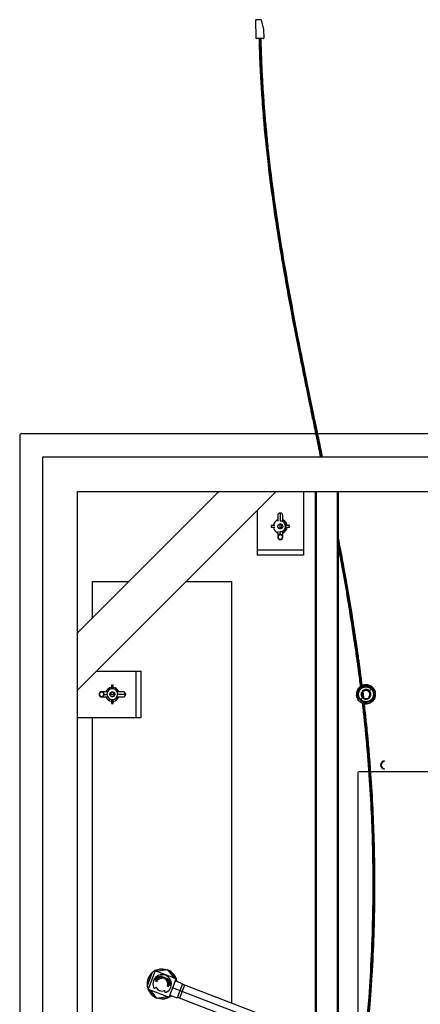
# Paper-space layout '_Top' of a CAD drawing. Units: millimetres. Extents: x -475 to 475, y -475 to 832.
# Drawn here: x -475 to -129, y -18 to 832 of the extents above; entities that cross this region are included whole.
import ezdxf

# ---------------------------------------------------------------- set-up
doc = ezdxf.new("R2010")
doc.units = ezdxf.units.MM

psp = doc.layouts.new('_Top')

# ---------------------------------------------------------------- linework, layer by layer
at = {"color": 7, "linetype": 'Continuous', "lineweight": 25}
for p, q in [((-266.44, 832.33), (-271.13, 832.21)), ((-270.75, 816.32), (-271.13, 832.21)), ((-266.44, 832.33), (-264.53, 823.97)), ((-270.75, 816.32), (-264.35, 816.47)), ((-264.84, 815.96), (-270.24, 815.83)), ((-264.53, 823.97), (-264.35, 816.47)), ((-475, 474), (-475, -474)), ((-219.52, 475), (-474, 475)), ((-89, 475), (-217.69, 475)), ((-455, -455), (-455, 455)), ((-455, 455), (-88, 455)), ((-425, 425), (-88, 425)), ((-425, -425), (-425, 425)), ((-425, 303), (-303, 425)), ((-253.5, 425), (-425, 253.5)), ((-230, 425), (-230, 370)), ((-220, 425), (-220, -425)), ((-219, 425), (-219, -425)), ((-201, 425), (-201, -425)), ((-200, 425), (-200, -425)), ((-270, 408.5), (-270, 370)), ((-252.2, 404.3), (-252.2, 399.38)), ((-250, 406.5), (-250, 399.5)), ((-247.8, 399.38), (-247.8, 404.3)), ((-258, 395.75), (-258, 394.25)), ((-254.84, 395.75), (-258, 395.75)), ((-258, 394.25), (-254.84, 394.25)), ((-250, 392.9), (-250, 396.5)), ((-249.48, 393.01), (-249.8, 392.91)), ((-242, 395.75), (-245.16, 395.75)), ((-245.16, 394.25), (-242, 394.25)), ((-242, 394.25), (-242, 395.75)), ((-252.2, 390.62), (-252.2, 385.7)), ((-250, 387.91), (-250, 390.5)), ((-247.8, 385.7), (-247.8, 390.62)), ((-230, 374.5), (-270, 374.5)), ((-230, 370), (-270, 370)), ((-412, 347.5), (-380.5, 347.5)), ((-412, 316), (-412, 347.5)), ((-331, 347.5), (-292, 347.5)), ((-292, 347.5), (-292, -16.6)), ((-408.5, 270), (-370, 270)), ((-374.5, 230), (-374.5, 270)), ((-370, 230), (-370, 270)), ((-394.25, 258), (-395.75, 258)), ((-395.75, 258), (-395.75, 254.84)), ((-394.25, 254.84), (-394.25, 258)), ((-182.15, 255.45), (-181.87, 255.87)), ((-181.87, 255.87), (-181.48, 256.13)), ((-180.84, 254.84), (-181.23, 255.23)), ((-180.95, 256.67), (-180.94, 256.58)), ((-179.28, 256.67), (-179.07, 256.74)), ((-179.23, 257.47), (-179.25, 257.64)), ((-169.73, 255.44), (-169.87, 255.56)), ((-169.73, 255.44), (-169.57, 255.17)), ((-399.38, 252.2), (-404.3, 252.2)), ((-404.3, 247.8), (-399.38, 247.8)), ((-402.09, 250), (-399.5, 250)), ((-397.1, 250), (-393.5, 250)), ((-396.99, 249.48), (-397.09, 249.8)), ((-385.7, 252.2), (-390.62, 252.2)), ((-390.62, 247.8), (-385.7, 247.8)), ((-383.5, 250), (-390.5, 250)), ((-183.7, 246.97), (-184.21, 249.54)), ((-180.84, 254.84), (-180.5, 254.5)), ((-178.97, 247.03), (-180.49, 245.51)), ((-178.94, 252.94), (-178.72, 252.72)), ((-178.62, 252.62), (-178.41, 252.41)), ((-178.01, 247.36), (-178.57, 252.1)), ((-173.38, 247.38), (-173.59, 247.59)), ((-173.06, 247.06), (-173.28, 247.28)), ((-171.51, 254.49), (-173.03, 252.97)), ((-168.79, 254.03), (-168.87, 254.26)), ((-395.75, 245.16), (-395.75, 242)), ((-395.75, 242), (-394.25, 242)), ((-394.25, 242), (-394.25, 245.16)), ((-179.25, 242.38), (-179.79, 242.74)), ((-171.16, 245.16), (-171.5, 245.5)), ((-171.16, 245.16), (-170.35, 244.35)), ((-169.42, 245.13), (-169.83, 244.45)), ((-425, 230), (-374.5, 230)), ((-412, -230), (-412, 230)), ((-374.5, 230), (-370, 230)), ((-183, 181.9), (-183, -58.45)), ((-173.77, 183), (-181.9, 183)), ((-88, 183), (-171.89, 183)), ((-360.56, 9.78), (-364.91, -1.54)), ((-357.96, 11.39), (-364.06, -4.48)), ((-358.25, 10.65), (-359.79, 10.41)), ((-339.94, 4.48), (-357.96, 11.39)), ((-347.81, 12.31), (-356.68, 10.9)), ((-341.23, 4.97), (-346.88, 11.95)), ((-357.15, 3.08), (-357.9, 3.53)), ((-357.88, 3.64), (-357.64, 4.02)), ((-356.67, 1.79), (-357.6, 2.15)), ((-352.12, 6.5), (-352.11, 6)), ((-347.91, 4.39), (-347.56, 4.75)), ((-346.04, -11.39), (-339.94, 4.48)), ((-334.41, 0.21), (-340.66, 2.61)), ((-339.25, 2.53), (-340.23, 3.74)), ((-340.03, 4.25), (-339.67, 3.05)), ((-334.41, 0.21), (-339.07, -11.93)), ((-364.75, -2.53), (-363.77, -3.74)), ((-363.97, -4.25), (-364.33, -3.05)), ((-364.06, -4.48), (-346.04, -11.39)), ((-362.77, -4.97), (-357.12, -11.95)), ((-357.66, -3.16), (-357.36, -2.7)), ((-354.15, -5.6), (-354.14, -5.58)), ((-349.82, -5.59), (-349.91, -6.13)), ((-347.33, -1.79), (-346.4, -2.15)), ((-345.26, -1.32), (-346.11, -1.16)), ((-220, -50.67), (-342.99, -3.46)), ((-332.72, -0.97), (-337.02, -12.18)), ((-219.98, -44.25), (-334.59, -0.26)), ((-356.19, -12.31), (-347.32, -10.9)), ((-345.75, -10.65), (-344.21, -10.41)), ((-345.32, -9.53), (-339.07, -11.93)), ((-338.89, -11.46), (-220, -57.1))]:
    psp.add_line(p, q, dxfattribs=at)
at = {"color": 7, "linetype": 'Continuous', "lineweight": 25, "flags": 128}
for points in [[(-359.12, 10.52), (-358.35, 11), (-358.05, 11.17)], [(-352, 13), (-349.86, 12.82), (-347.81, 12.31)], [(-352, 13), (-352, 12.99), (-352, 12.98), (-352, 12.95), (-352, 12.91), (-352, 12.87), (-352, 12.81), (-352, 12.76), (-352, 12.7)], [(-352, 12.7), (-349.79, 12.51), (-348.48, 12.2)], [(-352, -13), (-354.14, -12.82), (-356.19, -12.31)], [(-352, -12.7), (-354.21, -12.51), (-355.52, -12.2)], [(-352, -13), (-352, -12.99), (-352, -12.98), (-352, -12.95), (-352, -12.91), (-352, -12.87), (-352, -12.81), (-352, -12.76), (-352, -12.7)], [(-344.88, -10.52), (-345.65, -11), (-345.95, -11.17)]]:
    psp.add_lwpolyline(points, dxfattribs=at)
at = {"color": 7, "linetype": 'Continuous', "lineweight": 25}
for centre, radius, start, end in [((-474, 474), 1, 90, 180), ((-250, 395), 6, 111.51019, 172.81924), ((-250, 404.3), 2.2, 0, 180), ((-250, 395), 4.8, 270, 90), ((-250, 395), 4.5, 270, 90), ((-250, 395), 6, 7.18076, 68.48981), ((-250, 395), 6, 187.18076, 248.48981), ((-250, 395), 1.5, 270, 90), ((-250, 395), 6, 291.51019, 352.81924), ((-395, 250), 6, 97.18076, 158.48981), ((-395, 250), 6, 21.51019, 82.81924), ((-395, 250), 6, 201.51019, 262.81924), ((-395, 250), 4.8, 0, 180), ((-395, 250), 4.5, 180, 0), ((-395, 250), 1.5, 0, 180), ((-395, 250), 6, 277.18076, 338.48981), ((-385.7, 250), 2.2, 270, 90), ((-176, 250), 8.3, 195.22441, 223.51043), ((-176, 250), 3.85, 135, 315), ((-176, 250), 3.71, 315, 135), ((-176, 250), 3.41, 315, 135), ((-160, 189), 3.5, 90, 270), ((-160, 189), 3, 90, 270), ((-181.9, 181.9), 1.1, 90, 180), ((-352, 0), 13, 131.20423, 186.79577), ((-352, 0), 12.7, 133.8923, 184.1077), ((-359.63, 9.42), 1, 99, 159), ((-352, 0), 13, 90, 126.79577), ((-352, 0), 12.7, 90, 116.98761), ((-347.66, 11.32), 1, 39, 99), ((-352, 0), 13, 11.20423, 66.79577), ((-352, 0), 12.7, 21.01239, 64.1077), ((-352, 0), 8, 296.09471, 201.90529), ((-352.44, 0.01), 6.5, 87.18427, 147.18427), ((-352, 0), 6, 339, 159), ((-352, 0), 6.15, 91.02431, 149.10429), ((-352, 0), 5, 339, 159), ((-352, 0), 6.15, 348.89571, 46.97569), ((-351.67, -0.29), 6.5, 350.81573, 50.81573), ((-340.02, 1.9), 1, 4.96501, 39), ((-363.98, -1.9), 1, 159, 219), ((-352, 0), 13, 191.20423, 246.79577), ((-352, 0), 12.7, 201.01239, 244.1077), ((-358.49, -2.61), 1, 201.90529, 326.9334), ((-352, 0), 6.15, 207.54634, 290.45366), ((-348.92, -6.29), 1, 171.0666, 296.09471), ((-356.34, -11.32), 1, 219, 279), ((-352, 0), 13, 270, 306.79577), ((-352, 0), 12.7, 270, 296.98761), ((-344.37, -9.42), 1, 279, 313.03499)]:
    psp.add_arc(centre, radius, start, end, dxfattribs=at)
for points, knots in [([(-270.24, 815.83), (-270.32, 815.83), (-270.4, 815.84), (-270.53, 815.91), (-270.59, 815.95), (-270.71, 816.1), (-270.74, 816.21), (-270.75, 816.32)], [0, 0, 0, 0, 0.25, 0.25, 0.5, 0.5, 1, 1, 1, 1]), ([(-267.5, 815.89), (-266.68, 782.28), (-264.37, 750.21), (-257.7, 688.12), (-253.33, 658.1), (-238.5, 569.58), (-226.31, 512.6), (-214.49, 455)], [0, 0, 0, 0, 0.25, 0.25, 0.5, 0.5, 1, 1, 1, 1]), ([(-213.57, 455), (-214.02, 457.19), (-215, 461.96), (-216.45, 469.03), (-217.87, 475.91), (-219.11, 481.91), (-220.18, 487.05), (-221.09, 491.46), (-222.39, 497.78), (-224.17, 506.4), (-228.4, 527.08), (-234.25, 556.07), (-241.36, 593.34), (-247.38, 627.45), (-252.54, 659.83), (-256.84, 690.48), (-259.58, 713.67), (-261.19, 729.35), (-261.97, 737.38), (-262.66, 745.17), (-263.28, 752.6), (-263.77, 758.99), (-264.19, 764.85), (-264.59, 770.66), (-265.01, 777.55), (-265.45, 785.54), (-265.89, 794.64), (-266.29, 804.89), (-266.49, 812.11), (-266.6, 815.92)], [0, 0, 0, 0, 0.018333, 0.04001, 0.059239, 0.076025, 0.090371, 0.102281, 0.113063, 0.143362, 0.174526, 0.286371, 0.386231, 0.486085, 0.57079, 0.655489, 0.740185, 0.762543, 0.784889, 0.806446, 0.826761, 0.846059, 0.859094, 0.87503, 0.893907, 0.915774, 0.940694, 0.96874, 1, 1, 1, 1]), ([(-264.84, 815.96), (-264.76, 815.96), (-264.68, 815.98), (-264.55, 816.05), (-264.49, 816.1), (-264.37, 816.26), (-264.35, 816.37), (-264.35, 816.47)], [0, 0, 0, 0, 0.25, 0.25, 0.5, 0.5, 1, 1, 1, 1]), ([(-268.39, 815.87), (-268.3, 812.38), (-268.12, 805.79), (-267.77, 796.5), (-267.4, 788.35), (-267.03, 781.34), (-266.68, 775.42), (-266.23, 768.19), (-265.6, 759.17), (-263.94, 738.17), (-260.97, 708.72), (-256.05, 671.02), (-249.95, 631.61), (-242.45, 589.06), (-235.67, 554.14), (-230.83, 530.06), (-228.21, 517.17), (-226.25, 507.58), (-224.89, 500.98), (-224, 496.68), (-222.94, 491.53), (-221.69, 485.5), (-220.26, 478.57), (-218.65, 470.76), (-217.01, 462.8), (-215.91, 457.45), (-215.41, 455)], [0, 0, 0, 0, 0.028678, 0.054124, 0.076417, 0.095622, 0.111796, 0.125094, 0.155121, 0.186053, 0.298111, 0.398169, 0.498233, 0.625616, 0.753012, 0.790382, 0.827309, 0.861057, 0.870757, 0.882673, 0.897066, 0.91394, 0.933295, 0.955137, 0.979471, 1, 1, 1, 1]), ([(-250, 392.9), (-250.27, 392.93), (-250.82, 392.99), (-251.52, 393.48), (-251.99, 394.17), (-252.15, 394.99), (-252, 395.81), (-251.54, 396.51), (-250.85, 396.98), (-250.03, 397.15), (-249.2, 397), (-248.5, 396.55), (-248.02, 395.86), (-247.85, 395.04), (-247.99, 394.21), (-248.45, 393.51), (-249.13, 393.04), (-249.83, 392.85), (-250.24, 392.94), (-250.38, 392.98)], [0, 0, 0, 0, 0.060482, 0.120965, 0.181448, 0.241931, 0.302415, 0.362899, 0.423383, 0.483867, 0.544351, 0.604834, 0.665316, 0.725798, 0.78628, 0.84676, 0.90724, 0.96772, 1, 1, 1, 1]), ([(-250, 387.91), (-250.05, 387.9), (-250.15, 387.9), (-250.31, 387.89), (-250.47, 387.86), (-250.63, 387.82), (-250.79, 387.76), (-250.95, 387.69), (-251.11, 387.61), (-251.27, 387.51), (-251.42, 387.39), (-251.72, 387.11), (-252.09, 386.57), (-252.22, 385.9), (-252.19, 385.43), (-252.14, 385.16), (-252.05, 384.9), (-251.94, 384.65), (-251.78, 384.41), (-251.6, 384.18), (-251.39, 383.99), (-251.15, 383.82), (-250.88, 383.68), (-250.6, 383.58), (-250.3, 383.52), (-250.1, 383.51), (-250, 383.5)], [0, 0, 0, 0, 0.0220684, 0.0448115, 0.0682139, 0.0922658, 0.1169698, 0.1423299, 0.1683504, 0.195032, 0.2223719, 0.2503693, 0.3747858, 0.4991458, 0.5383965, 0.5780986, 0.618253, 0.6588589, 0.6999171, 0.7414265, 0.7833887, 0.8258036, 0.8686676, 0.9119787, 0.9557577, 1, 1, 1, 1]), ([(-250, 387.61), (-250.25, 387.61), (-250.5, 387.56), (-250.96, 387.37), (-251.17, 387.23), (-251.52, 386.87), (-251.66, 386.66), (-251.85, 386.2), (-251.9, 385.95), (-251.9, 385.46), (-251.85, 385.21), (-251.66, 384.75), (-251.52, 384.54), (-251.17, 384.18), (-250.96, 384.04), (-250.5, 383.85), (-250.25, 383.8), (-250, 383.8)], [0, 0, 0, 0, 0.125, 0.125, 0.25, 0.25, 0.375, 0.375, 0.5, 0.5, 0.625, 0.625, 0.75, 0.75, 0.875, 0.875, 1, 1, 1, 1]), ([(-250, 387.61), (-250, 387.67), (-250, 387.75), (-250, 387.87), (-250, 387.9), (-250, 387.91)], [0, 0, 0, 0, 0.5, 0.5, 1, 1, 1, 1]), ([(-250, 383.5), (-249.95, 383.51), (-249.85, 383.51), (-249.69, 383.52), (-249.54, 383.55), (-249.38, 383.59), (-249.23, 383.64), (-249.09, 383.7), (-248.94, 383.77), (-248.8, 383.86), (-248.67, 383.95), (-248.54, 384.05), (-248.42, 384.17), (-248.31, 384.29), (-248.21, 384.42), (-248.12, 384.56), (-248.04, 384.71), (-247.97, 384.86), (-247.91, 385.02), (-247.86, 385.19), (-247.83, 385.36), (-247.8, 385.53), (-247.79, 385.93), (-247.91, 386.57), (-248.3, 387.14), (-248.65, 387.45), (-248.89, 387.61), (-249.15, 387.74), (-249.42, 387.84), (-249.71, 387.89), (-249.9, 387.9), (-250, 387.91)], [0, 0, 0, 0, 0.022387, 0.044935, 0.067628, 0.090458, 0.113426, 0.136537, 0.159793, 0.183197, 0.206746, 0.23044, 0.254278, 0.27826, 0.302387, 0.326659, 0.351076, 0.375637, 0.400343, 0.425193, 0.450189, 0.475328, 0.500613, 0.625132, 0.749623, 0.79096, 0.832453, 0.874098, 0.915896, 0.957866, 1, 1, 1, 1]), ([(-250, 383.8), (-249.75, 383.8), (-249.5, 383.85), (-249.04, 384.04), (-248.83, 384.18), (-248.48, 384.54), (-248.34, 384.75), (-248.15, 385.21), (-248.1, 385.46), (-248.1, 385.95), (-248.15, 386.2), (-248.34, 386.66), (-248.48, 386.87), (-248.83, 387.23), (-249.04, 387.37), (-249.5, 387.56), (-249.75, 387.61), (-250, 387.61)], [0, 0, 0, 0, 0.125, 0.125, 0.25, 0.25, 0.375, 0.375, 0.5, 0.5, 0.625, 0.625, 0.75, 0.75, 0.875, 0.875, 1, 1, 1, 1]), ([(-250, 383.8), (-250, 383.73), (-250, 383.65), (-250, 383.53), (-250, 383.5), (-250, 383.5)], [0, 0, 0, 0, 0.5, 0.5, 1, 1, 1, 1]), ([(-179.25, 257.64), (-179.43, 259.08), (-179.85, 262.46), (-180.5, 267.46), (-181.15, 272.34), (-181.69, 276.35), (-182.57, 282.81), (-184.36, 295.44), (-188.16, 320.33), (-193.41, 351.78), (-197.97, 375.67), (-200, 386.3)], [0, 0, 0, 0, 0.033532, 0.078346, 0.116098, 0.146844, 0.171311, 0.266348, 0.440273, 0.750854, 1, 1, 1, 1]), ([(-200, 381.82), (-198.47, 373.66), (-194.87, 354.54), (-189.71, 324.23), (-184.47, 290.72), (-181.53, 268.14), (-180.05, 256.76)], [0, 0, 0, 0, 0.196758, 0.460725, 0.728222, 1, 1, 1, 1]), ([(-200, 376.75), (-198.76, 370.2), (-195.92, 355.2), (-191.89, 331.68), (-188.74, 312.21), (-186.71, 298.78), (-185.65, 291.65), (-184.82, 285.79), (-184.11, 280.77), (-183.44, 275.94), (-182.64, 269.91), (-181.78, 263.35), (-181.21, 258.8), (-180.95, 256.67)], [0, 0, 0, 0, 0.164396, 0.376571, 0.588745, 0.650982, 0.711615, 0.766668, 0.796822, 0.836871, 0.886888, 0.946967, 1, 1, 1, 1]), ([(-180.93, 256.67), (-181.6, 256.18), (-182.19, 255.59), (-183.18, 254.25), (-183.57, 253.51), (-184.11, 251.94), (-184.27, 251.11), (-184.32, 249.45), (-184.23, 248.62), (-184.01, 247.82)], [0, 0, 0, 0, 0.25, 0.25, 0.5, 0.5, 0.75, 0.75, 1, 1, 1, 1]), ([(-181.23, 255.23), (-181.29, 255.16), (-181.42, 255.03), (-181.6, 254.82), (-181.78, 254.61), (-181.94, 254.38), (-182.1, 254.16), (-182.25, 253.93), (-182.38, 253.69), (-182.51, 253.45), (-182.64, 253.2), (-182.75, 252.95), (-183.02, 252.29), (-183.3, 251.21), (-183.39, 249.77), (-183.24, 248.55), (-182.99, 247.59), (-182.76, 247), (-182.63, 246.67), (-182.58, 246.56), (-182.57, 246.5), (-182.57, 246.49), (-182.57, 246.49), (-182.57, 246.48), (-182.57, 246.48), (-182.57, 246.48), (-182.58, 246.48), (-182.58, 246.49)], [0, 0, 0, 0, 0.029416, 0.058789, 0.088121, 0.117412, 0.146663, 0.175875, 0.205048, 0.234184, 0.263284, 0.292348, 0.321376, 0.491936, 0.643513, 0.77798, 0.88243, 0.956828, 0.980665, 0.99457, 0.996801, 0.998188, 0.998608, 0.998786, 0.998876, 0.99897, 1, 1, 1, 1]), ([(-178.86, 256.89), (-178.94, 256.85), (-179.1, 256.78), (-179.35, 256.65), (-179.59, 256.52), (-179.83, 256.37), (-180.07, 256.21), (-180.31, 256.04), (-180.55, 255.86), (-180.78, 255.66), (-181.01, 255.45), (-181.16, 255.31), (-181.23, 255.23)], [0, 0, 0, 0, 0.091207, 0.184371, 0.279491, 0.376566, 0.475593, 0.576573, 0.679504, 0.784386, 0.891218, 1, 1, 1, 1]), ([(-181.16, 255.29), (-181.06, 255.42), (-180.57, 256.05), (-179.82, 256.38), (-179.22, 256.64)], [0, 0, 0, 0, 0.207325, 1, 1, 1, 1]), ([(-180.93, 256.67), (-180.93, 256.64), (-180.91, 256.57), (-180.87, 256.44), (-180.81, 256.32), (-180.74, 256.22), (-180.67, 256.14), (-180.58, 256.09), (-180.47, 256.08), (-180.36, 256.13), (-180.27, 256.21), (-180.2, 256.31), (-180.14, 256.43), (-180.1, 256.55), (-180.07, 256.66), (-180.05, 256.72), (-180.05, 256.76)], [0, 0, 0, 0, 0.0702547, 0.1415744, 0.2474516, 0.3208085, 0.3807948, 0.451258, 0.5111294, 0.5736846, 0.650312, 0.7108733, 0.7854709, 0.8822037, 0.9415065, 1, 1, 1, 1]), ([(-180.91, 254.91), (-180.85, 254.98), (-180.72, 255.11), (-180.51, 255.29), (-180.3, 255.46), (-180.08, 255.63), (-179.85, 255.79), (-179.61, 255.94), (-179.37, 256.08), (-179.12, 256.21), (-178.86, 256.34), (-178.6, 256.45), (-178.33, 256.55), (-178.05, 256.64), (-177.77, 256.72), (-177.48, 256.79), (-177.19, 256.85), (-176.9, 256.89), (-176.6, 256.93), (-176.3, 256.95), (-175.67, 256.96), (-174.66, 256.87), (-173.67, 256.57), (-173.02, 256.28), (-172.68, 256.11), (-172.31, 255.9), (-171.91, 255.63), (-171.49, 255.3), (-171.23, 255.05), (-171.09, 254.91)], [0, 0, 0, 0, 0.024957, 0.050066, 0.075326, 0.100738, 0.126302, 0.152017, 0.177883, 0.203901, 0.230071, 0.256393, 0.282866, 0.309491, 0.336267, 0.363195, 0.390275, 0.417506, 0.44489, 0.472424, 0.500111, 0.618872, 0.749865, 0.780096, 0.814911, 0.854309, 0.89829, 0.946854, 1, 1, 1, 1]), ([(-180.84, 254.84), (-180.21, 255.48), (-179.45, 255.99), (-177.79, 256.67), (-176.9, 256.85), (-175.1, 256.85), (-174.21, 256.67), (-172.55, 255.99), (-171.79, 255.48), (-171.16, 254.84)], [0, 0, 0, 0, 0.25, 0.25, 0.5, 0.5, 0.75, 0.75, 1, 1, 1, 1]), ([(-180.17, 256.18), (-180.17, 256.17), (-180.19, 256.14), (-180.23, 256.09), (-180.28, 256.04), (-180.34, 255.98), (-180.41, 255.93), (-180.47, 255.9), (-180.52, 255.88), (-180.55, 255.87), (-180.58, 255.88), (-180.59, 255.88)], [0, 0, 0, 0, 0.0924383, 0.1981206, 0.3190187, 0.501239, 0.6713435, 0.7791299, 0.8678935, 0.9399211, 1, 1, 1, 1]), ([(-180.5, 254.5), (-179.91, 255.08), (-179.2, 255.56), (-177.67, 256.19), (-176.83, 256.36), (-175.17, 256.36), (-174.34, 256.19), (-172.8, 255.55), (-172.1, 255.08), (-171.51, 254.49)], [0, 0, 0, 0, 0.25, 0.25, 0.5, 0.5, 0.75, 0.75, 1, 1, 1, 1]), ([(-180.05, 256.76), (-180.03, 256.73), (-180.01, 256.69), (-179.96, 256.63), (-179.91, 256.58), (-179.86, 256.55), (-179.79, 256.52), (-179.7, 256.51), (-179.61, 256.55), (-179.54, 256.59), (-179.45, 256.68), (-179.34, 256.87), (-179.27, 257.13), (-179.25, 257.36), (-179.25, 257.52), (-179.25, 257.6), (-179.25, 257.64)], [0, 0, 0, 0, 0.051126, 0.0952, 0.132022, 0.172187, 0.207634, 0.262976, 0.319125, 0.35554, 0.396779, 0.521174, 0.720027, 0.850929, 0.93122, 1, 1, 1, 1]), ([(-179.47, 256.6), (-179.48, 256.59), (-179.5, 256.56), (-179.55, 256.52), (-179.6, 256.49), (-179.65, 256.46), (-179.7, 256.43), (-179.75, 256.42), (-179.77, 256.42), (-179.79, 256.42)], [0, 0, 0, 0, 0.139259, 0.293745, 0.455409, 0.613295, 0.767792, 0.894568, 1, 1, 1, 1]), ([(-170.13, 244.13), (-169.46, 244.81), (-168.9, 245.6), (-168.09, 247.32), (-167.83, 248.26), (-167.65, 250.16), (-167.72, 251.12), (-168.19, 252.97), (-168.59, 253.85), (-169.66, 255.44), (-170.33, 256.13), (-171.87, 257.26), (-172.74, 257.69), (-174.57, 258.23), (-175.53, 258.34), (-177.43, 258.23), (-178.37, 258.01), (-179.25, 257.64)], [0, 0, 0, 0, 0.125, 0.125, 0.25, 0.25, 0.375, 0.375, 0.5, 0.5, 0.625, 0.625, 0.75, 0.75, 0.875, 0.875, 1, 1, 1, 1]), ([(-170.35, 244.35), (-169.72, 245.01), (-169.2, 245.78), (-168.47, 247.44), (-168.25, 248.33), (-168.11, 250.13), (-168.2, 251.04), (-168.68, 252.76), (-169.07, 253.57), (-170.09, 255.02), (-170.72, 255.65), (-172.16, 256.66), (-172.96, 257.04), (-174.64, 257.5), (-175.52, 257.58), (-177.24, 257.45), (-178.08, 257.24), (-178.86, 256.89)], [0, 0, 0, 0, 0.125, 0.125, 0.25, 0.25, 0.375, 0.375, 0.5, 0.5, 0.625, 0.625, 0.75, 0.75, 0.875, 0.875, 1, 1, 1, 1]), ([(-178.86, 256.89), (-178.31, 257.07), (-177.21, 257.42), (-175.98, 257.54), (-175.37, 257.42), (-175.33, 257.41)], [0, 0, 0, 0, 0.482552, 0.96507, 1, 1, 1, 1]), ([(-402.09, 250), (-402.1, 250.05), (-402.1, 250.15), (-402.11, 250.31), (-402.14, 250.47), (-402.18, 250.63), (-402.24, 250.79), (-402.31, 250.95), (-402.39, 251.11), (-402.49, 251.27), (-402.61, 251.42), (-402.89, 251.72), (-403.43, 252.09), (-404.1, 252.22), (-404.57, 252.19), (-404.84, 252.14), (-405.1, 252.05), (-405.35, 251.94), (-405.59, 251.78), (-405.82, 251.6), (-406.01, 251.39), (-406.18, 251.15), (-406.32, 250.88), (-406.42, 250.6), (-406.48, 250.3), (-406.49, 250.1), (-406.5, 250)], [0, 0, 0, 0, 0.022068, 0.044811, 0.068214, 0.092266, 0.11697, 0.14233, 0.16835, 0.195032, 0.222372, 0.250369, 0.374786, 0.499146, 0.538397, 0.578099, 0.618253, 0.658859, 0.699917, 0.741427, 0.783389, 0.825804, 0.868668, 0.911979, 0.955758, 1, 1, 1, 1]), ([(-406.5, 250), (-406.49, 249.95), (-406.49, 249.85), (-406.48, 249.69), (-406.45, 249.54), (-406.41, 249.38), (-406.36, 249.23), (-406.3, 249.09), (-406.23, 248.94), (-406.14, 248.8), (-406.05, 248.67), (-405.95, 248.54), (-405.83, 248.42), (-405.71, 248.31), (-405.58, 248.21), (-405.44, 248.12), (-405.29, 248.04), (-405.14, 247.97), (-404.98, 247.91), (-404.81, 247.86), (-404.64, 247.83), (-404.47, 247.8), (-404.07, 247.79), (-403.43, 247.91), (-402.86, 248.3), (-402.55, 248.65), (-402.39, 248.89), (-402.26, 249.15), (-402.16, 249.42), (-402.11, 249.71), (-402.1, 249.9), (-402.09, 250)], [0, 0, 0, 0, 0.022387, 0.044935, 0.067628, 0.090458, 0.113426, 0.136537, 0.159793, 0.183197, 0.206746, 0.23044, 0.254278, 0.278261, 0.302387, 0.326659, 0.351076, 0.375637, 0.400343, 0.425193, 0.450189, 0.475328, 0.500613, 0.625132, 0.749623, 0.79096, 0.832453, 0.874098, 0.915896, 0.957866, 1, 1, 1, 1]), ([(-406.2, 250), (-406.27, 250), (-406.35, 250), (-406.47, 250), (-406.5, 250), (-406.5, 250)], [0, 0, 0, 0, 0.5, 0.5, 1, 1, 1, 1]), ([(-402.39, 250), (-402.39, 250.25), (-402.44, 250.5), (-402.63, 250.96), (-402.77, 251.17), (-403.13, 251.52), (-403.34, 251.66), (-403.8, 251.85), (-404.05, 251.9), (-404.54, 251.9), (-404.79, 251.85), (-405.25, 251.66), (-405.46, 251.52), (-405.82, 251.17), (-405.96, 250.96), (-406.15, 250.5), (-406.2, 250.25), (-406.2, 250)], [0, 0, 0, 0, 0.125, 0.125, 0.25, 0.25, 0.375, 0.375, 0.5, 0.5, 0.625, 0.625, 0.75, 0.75, 0.875, 0.875, 1, 1, 1, 1]), ([(-406.2, 250), (-406.2, 249.75), (-406.15, 249.5), (-405.96, 249.04), (-405.82, 248.83), (-405.46, 248.48), (-405.25, 248.34), (-404.79, 248.15), (-404.54, 248.1), (-404.05, 248.1), (-403.8, 248.15), (-403.34, 248.34), (-403.13, 248.48), (-402.77, 248.83), (-402.63, 249.04), (-402.44, 249.5), (-402.39, 249.75), (-402.39, 250)], [0, 0, 0, 0, 0.125, 0.125, 0.25, 0.25, 0.375, 0.375, 0.5, 0.5, 0.625, 0.625, 0.75, 0.75, 0.875, 0.875, 1, 1, 1, 1]), ([(-402.39, 250), (-402.33, 250), (-402.25, 250), (-402.13, 250), (-402.1, 250), (-402.09, 250)], [0, 0, 0, 0, 0.5, 0.5, 1, 1, 1, 1]), ([(-397.1, 250), (-397.07, 250.27), (-397.01, 250.82), (-396.52, 251.52), (-395.83, 251.99), (-395.01, 252.15), (-394.19, 252), (-393.49, 251.54), (-393.02, 250.85), (-392.85, 250.03), (-393, 249.2), (-393.45, 248.5), (-394.14, 248.02), (-394.96, 247.85), (-395.79, 247.99), (-396.49, 248.45), (-396.96, 249.13), (-397.15, 249.83), (-397.06, 250.24), (-397.02, 250.38)], [0, 0, 0, 0, 0.060482, 0.120965, 0.181448, 0.241931, 0.302415, 0.362899, 0.423383, 0.483867, 0.544351, 0.604834, 0.665316, 0.725798, 0.78628, 0.84676, 0.90724, 0.96772, 1, 1, 1, 1]), ([(-182.58, 246.49), (-182.9, 247.27), (-183.55, 248.83), (-183.44, 251.4), (-182.77, 253.5), (-181.88, 254.46), (-181.56, 254.81)], [0, 0, 0, 0, 0.281432, 0.562863, 0.844294, 1, 1, 1, 1]), ([(-180.91, 245.09), (-180.98, 245.15), (-181.1, 245.28), (-181.28, 245.48), (-181.44, 245.67), (-181.59, 245.86), (-181.72, 246.05), (-181.84, 246.23), (-181.95, 246.41), (-182.05, 246.59), (-182.14, 246.75), (-182.23, 246.91), (-182.3, 247.06), (-182.36, 247.2), (-182.59, 247.73), (-182.87, 248.66), (-182.97, 249.76), (-182.93, 250.57), (-182.86, 251.13), (-182.75, 251.68), (-182.59, 252.22), (-182.4, 252.73), (-182.17, 253.22), (-181.9, 253.69), (-181.6, 254.13), (-181.27, 254.54), (-181.03, 254.79), (-180.91, 254.91)], [0, 0, 0, 0, 0.0251, 0.049224, 0.072372, 0.094544, 0.11574, 0.135959, 0.155202, 0.173469, 0.190759, 0.207074, 0.222411, 0.236773, 0.250158, 0.381143, 0.499902, 0.552375, 0.6043, 0.655678, 0.706509, 0.756792, 0.806528, 0.855717, 0.904358, 0.952453, 1, 1, 1, 1]), ([(-180.84, 245.16), (-181.48, 245.79), (-181.99, 246.55), (-182.67, 248.21), (-182.85, 249.1), (-182.85, 250.9), (-182.67, 251.79), (-181.99, 253.45), (-181.48, 254.21), (-180.84, 254.84)], [0, 0, 0, 0, 0.25, 0.25, 0.5, 0.5, 0.75, 0.75, 1, 1, 1, 1]), ([(-180.49, 245.51), (-181.08, 246.1), (-181.55, 246.8), (-182.19, 248.34), (-182.36, 249.17), (-182.36, 250.83), (-182.19, 251.67), (-181.55, 253.2), (-181.08, 253.91), (-180.5, 254.5)], [0, 0, 0, 0, 0.25, 0.25, 0.5, 0.5, 0.75, 0.75, 1, 1, 1, 1]), ([(-178.94, 252.94), (-179.32, 252.55), (-179.63, 252.09), (-180.05, 251.08), (-180.16, 250.54), (-180.17, 249.45), (-180.06, 248.9), (-179.65, 247.89), (-179.35, 247.42), (-178.97, 247.03)], [0, 0, 0, 0, 0.25, 0.25, 0.5, 0.5, 0.75, 0.75, 1, 1, 1, 1]), ([(-173.25, 247.25), (-173.61, 246.89), (-174.04, 246.61), (-174.98, 246.22), (-175.49, 246.12), (-176.51, 246.12), (-177.02, 246.22), (-177.96, 246.61), (-178.39, 246.89), (-179.11, 247.61), (-179.39, 248.04), (-179.78, 248.98), (-179.88, 249.49), (-179.88, 250.51), (-179.78, 251.02), (-179.39, 251.96), (-179.11, 252.39), (-178.75, 252.75)], [0, 0, 0, 0, 0.125, 0.125, 0.25, 0.25, 0.375, 0.375, 0.5, 0.5, 0.625, 0.625, 0.75, 0.75, 0.875, 0.875, 1, 1, 1, 1]), ([(-179.28, 250.41), (-179.29, 250.33), (-179.3, 250.21), (-179.3, 249.94), (-179.3, 249.77), (-179.26, 249.45), (-179.23, 249.28), (-179.15, 249.02), (-179.12, 248.91), (-179.09, 248.83)], [0, 0, 0, 0, 0.25, 0.25, 0.5, 0.5, 0.75, 0.75, 1, 1, 1, 1]), ([(-178.57, 252.07), (-178.57, 252.07), (-178.56, 252.07), (-178.58, 252.06), (-178.62, 252.01), (-178.68, 251.93), (-178.78, 251.79), (-178.9, 251.58), (-179.05, 251.29), (-179.2, 250.89), (-179.25, 250.58), (-179.28, 250.41)], [0, 0, 0, 0, 0.001376, 0.05622, 0.115691, 0.185354, 0.272354, 0.386026, 0.538204, 0.740076, 1, 1, 1, 1]), ([(-179.09, 248.83), (-179.02, 248.67), (-178.9, 248.39), (-178.66, 248.03), (-178.45, 247.78), (-178.28, 247.61), (-178.15, 247.5), (-178.07, 247.43), (-178.02, 247.39), (-178.01, 247.38), (-178.01, 247.39), (-178.01, 247.39)], [0, 0, 0, 0, 0.2602199, 0.4626053, 0.6142814, 0.7276055, 0.8146016, 0.8842875, 0.9437691, 0.9986227, 1, 1, 1, 1]), ([(-178.97, 247.03), (-178.58, 246.65), (-178.11, 246.35), (-177.1, 245.94), (-176.55, 245.83), (-175.46, 245.84), (-174.92, 245.95), (-173.91, 246.37), (-173.45, 246.68), (-173.06, 247.06)], [0, 0, 0, 0, 0.25, 0.25, 0.5, 0.5, 0.75, 0.75, 1, 1, 1, 1]), ([(-173.03, 252.97), (-173.09, 253.01), (-173.19, 253.11), (-173.34, 253.24), (-173.5, 253.36), (-173.66, 253.48), (-173.83, 253.58), (-173.99, 253.67), (-174.15, 253.75), (-174.31, 253.82), (-174.47, 253.89), (-174.62, 253.94), (-174.78, 253.99), (-174.93, 254.03), (-175.08, 254.07), (-175.22, 254.1), (-175.36, 254.12), (-175.49, 254.14), (-175.63, 254.15), (-175.75, 254.16), (-175.87, 254.16), (-176.1, 254.17), (-176.42, 254.15), (-176.84, 254.08), (-177.24, 253.97), (-177.63, 253.83), (-177.99, 253.65), (-178.33, 253.44), (-178.65, 253.21), (-178.84, 253.03), (-178.94, 252.94)], [0, 0, 0, 0, 0.032221, 0.063677, 0.094367, 0.124295, 0.15346, 0.181865, 0.209509, 0.236395, 0.262522, 0.287893, 0.312508, 0.336367, 0.359473, 0.381825, 0.403424, 0.424272, 0.444368, 0.463714, 0.482311, 0.500158, 0.565584, 0.630155, 0.693878, 0.756759, 0.818806, 0.880024, 0.94042, 1, 1, 1, 1]), ([(-178.75, 252.75), (-178.39, 253.11), (-177.96, 253.39), (-177.02, 253.78), (-176.51, 253.88), (-175.49, 253.88), (-174.98, 253.78), (-174.04, 253.39), (-173.61, 253.11), (-172.89, 252.39), (-172.61, 251.96), (-172.22, 251.02), (-172.12, 250.51), (-172.12, 249.49), (-172.22, 248.98), (-172.61, 248.04), (-172.89, 247.61), (-173.25, 247.25)], [0, 0, 0, 0, 0.125, 0.125, 0.25, 0.25, 0.375, 0.375, 0.5, 0.5, 0.625, 0.625, 0.75, 0.75, 0.875, 0.875, 1, 1, 1, 1]), ([(-173.06, 247.06), (-173.02, 247.11), (-172.92, 247.21), (-172.78, 247.37), (-172.65, 247.54), (-172.53, 247.71), (-172.42, 247.89), (-172.31, 248.08), (-172.22, 248.27), (-172.13, 248.48), (-172.06, 248.68), (-171.99, 248.89), (-171.94, 249.11), (-171.89, 249.33), (-171.86, 249.55), (-171.84, 249.78), (-171.83, 250.01), (-171.84, 250.25), (-171.86, 250.51), (-171.9, 250.79), (-171.96, 251.08), (-172.05, 251.38), (-172.18, 251.7), (-172.33, 252.02), (-172.52, 252.34), (-172.76, 252.66), (-172.94, 252.86), (-173.03, 252.97)], [0, 0, 0, 0, 0.031681, 0.063593, 0.095738, 0.128117, 0.16073, 0.193578, 0.226663, 0.259984, 0.293544, 0.327344, 0.361383, 0.395664, 0.430187, 0.464954, 0.499965, 0.5364, 0.575833, 0.61827, 0.663717, 0.71218, 0.763666, 0.818183, 0.875739, 0.936341, 1, 1, 1, 1]), ([(-171.51, 254.49), (-171.42, 254.58), (-171.33, 254.67), (-171.19, 254.81), (-171.16, 254.84), (-171.16, 254.84)], [0, 0, 0, 0, 0.5, 0.5, 1, 1, 1, 1]), ([(-171.51, 254.49), (-170.92, 253.9), (-170.45, 253.2), (-169.81, 251.66), (-169.64, 250.83), (-169.64, 249.17), (-169.81, 248.33), (-170.45, 246.8), (-170.92, 246.09), (-171.5, 245.5)], [0, 0, 0, 0, 0.25, 0.25, 0.5, 0.5, 0.75, 0.75, 1, 1, 1, 1]), ([(-171.16, 254.84), (-171.14, 254.86), (-171.12, 254.88), (-171.09, 254.91), (-171.09, 254.91), (-171.09, 254.91)], [0, 0, 0, 0, 0.5, 0.5, 1, 1, 1, 1]), ([(-171.16, 254.84), (-170.52, 254.21), (-170.01, 253.45), (-169.33, 251.79), (-169.15, 250.9), (-169.15, 249.1), (-169.33, 248.21), (-170.01, 246.55), (-170.52, 245.79), (-171.16, 245.16)], [0, 0, 0, 0, 0.25, 0.25, 0.5, 0.5, 0.75, 0.75, 1, 1, 1, 1]), ([(-171.09, 254.91), (-171.02, 254.85), (-170.9, 254.72), (-170.72, 254.52), (-170.56, 254.33), (-170.41, 254.14), (-170.28, 253.95), (-170.16, 253.77), (-170.05, 253.59), (-169.95, 253.41), (-169.86, 253.25), (-169.77, 253.09), (-169.7, 252.94), (-169.64, 252.8), (-169.41, 252.27), (-169.13, 251.34), (-169.03, 250.24), (-169.07, 249.43), (-169.14, 248.87), (-169.25, 248.32), (-169.41, 247.78), (-169.6, 247.27), (-169.83, 246.78), (-170.1, 246.31), (-170.4, 245.87), (-170.73, 245.46), (-170.97, 245.21), (-171.09, 245.09)], [0, 0, 0, 0, 0.0251016, 0.0492269, 0.072376, 0.0945487, 0.1157452, 0.1359654, 0.1552092, 0.1734767, 0.1907679, 0.2070827, 0.2224211, 0.2367831, 0.2501688, 0.3811565, 0.4999176, 0.5523888, 0.6043125, 0.6556888, 0.7065177, 0.7567993, 0.8065337, 0.8557209, 0.9043609, 0.9524539, 1, 1, 1, 1]), ([(-180.84, 245.16), (-180.86, 245.14), (-180.88, 245.12), (-180.91, 245.09), (-180.91, 245.09), (-180.91, 245.09)], [0, 0, 0, 0, 0.5, 0.5, 1, 1, 1, 1]), ([(-171.09, 245.09), (-171.15, 245.02), (-171.28, 244.89), (-171.49, 244.71), (-171.7, 244.54), (-171.92, 244.37), (-172.15, 244.21), (-172.39, 244.06), (-172.63, 243.92), (-172.88, 243.79), (-173.14, 243.66), (-173.4, 243.55), (-173.67, 243.45), (-173.95, 243.36), (-174.23, 243.28), (-174.52, 243.21), (-174.81, 243.15), (-175.1, 243.11), (-175.4, 243.07), (-175.7, 243.05), (-176.33, 243.04), (-177.34, 243.13), (-178.32, 243.43), (-178.98, 243.72), (-179.32, 243.89), (-179.69, 244.1), (-180.09, 244.37), (-180.51, 244.7), (-180.77, 244.95), (-180.91, 245.09)], [0, 0, 0, 0, 0.024956, 0.050064, 0.075323, 0.100734, 0.126297, 0.152011, 0.177876, 0.203893, 0.230062, 0.256382, 0.282854, 0.309478, 0.336253, 0.36318, 0.390258, 0.417488, 0.44487, 0.472404, 0.500089, 0.618856, 0.749856, 0.780087, 0.814903, 0.854303, 0.898286, 0.946852, 1, 1, 1, 1]), ([(-180.49, 245.51), (-180.58, 245.42), (-180.67, 245.33), (-180.81, 245.19), (-180.84, 245.16), (-180.84, 245.16)], [0, 0, 0, 0, 0.5, 0.5, 1, 1, 1, 1]), ([(-171.16, 245.16), (-171.79, 244.52), (-172.55, 244.01), (-174.21, 243.33), (-175.1, 243.15), (-176.9, 243.15), (-177.79, 243.33), (-179.45, 244.01), (-180.21, 244.52), (-180.84, 245.16)], [0, 0, 0, 0, 0.25, 0.25, 0.5, 0.5, 0.75, 0.75, 1, 1, 1, 1]), ([(-171.5, 245.5), (-172.09, 244.92), (-172.8, 244.44), (-174.33, 243.81), (-175.17, 243.64), (-176.83, 243.64), (-177.66, 243.81), (-179.2, 244.45), (-179.9, 244.92), (-180.49, 245.51)], [0, 0, 0, 0, 0.25, 0.25, 0.5, 0.5, 0.75, 0.75, 1, 1, 1, 1]), ([(-179.25, 242.37), (-179.08, 240.92), (-178.64, 237.09), (-178.01, 231.27), (-177.39, 225.34), (-176.9, 220.49), (-176.49, 216.32), (-175.95, 210.58), (-175.26, 202.95), (-173.77, 185.21), (-172.09, 160.41), (-170.71, 128.57), (-170.04, 95.99), (-170.21, 61.46), (-171.4, 25), (-173.31, -7.02), (-175.53, -34.64), (-177.21, -50.94), (-177.86, -59.56), (-177.93, -60.39)], [0, 0, 0, 0, 0.014472, 0.038146, 0.057832, 0.073489, 0.086324, 0.099239, 0.13048, 0.162152, 0.275264, 0.376256, 0.477249, 0.597475, 0.717704, 0.837917, 0.914608, 0.991686, 1, 1, 1, 1]), ([(-178.43, 242.17), (-178.51, 242.27), (-178.58, 242.34), (-178.7, 242.42), (-178.75, 242.44), (-178.84, 242.46), (-178.88, 242.45), (-178.96, 242.43), (-179, 242.41), (-179.03, 242.36)], [0, 0, 0, 0, 0.25, 0.25, 0.5, 0.5, 0.75, 0.75, 1, 1, 1, 1]), ([(-178.33, 242.37), (-178.3, 242.03), (-178.11, 240.38), (-177.62, 236.08), (-176.91, 229.45), (-175.82, 218.85), (-174.81, 208.23), (-173.9, 197.61), (-173.05, 186.98), (-172.29, 176.35), (-171.45, 163.05), (-170.88, 152.4), (-170.28, 139.09), (-169.9, 128.43), (-169.61, 117.78), (-169.39, 107.12), (-169.27, 96.46), (-169.23, 83.13), (-169.32, 69.8), (-169.56, 56.48), (-169.93, 43.16), (-170.32, 32.5), (-170.92, 19.19), (-171.65, 5.88), (-172.52, -7.41), (-173.51, -20.7), (-174.63, -33.98), (-175.97, -48.2), (-176.75, -57.12), (-177.06, -60.73)], [0, 0, 0, 0, 0.003291, 0.016454, 0.042782, 0.069109, 0.121764, 0.148091, 0.174418, 0.227073, 0.2534, 0.306055, 0.332382, 0.385037, 0.411364, 0.437691, 0.490346, 0.516674, 0.569329, 0.621984, 0.648311, 0.700966, 0.727293, 0.779948, 0.832603, 0.85893, 0.911585, 0.964239, 1, 1, 1, 1]), ([(-177.62, 241.98), (-177.69, 242.06), (-177.75, 242.11), (-177.86, 242.17), (-177.91, 242.18), (-177.99, 242.19), (-178.03, 242.19), (-178.11, 242.16), (-178.14, 242.14), (-178.18, 242.1)], [0, 0, 0, 0, 0.25, 0.25, 0.5, 0.5, 0.75, 0.75, 1, 1, 1, 1]), ([(-177.62, 241.98), (-176.96, 241.86), (-176.29, 241.83), (-174.95, 241.92), (-174.3, 242.05), (-173.03, 242.47), (-172.43, 242.75), (-171.31, 243.45), (-170.8, 243.87), (-170.35, 244.35)], [0, 0, 0, 0, 0.25, 0.25, 0.5, 0.5, 0.75, 0.75, 1, 1, 1, 1]), ([(-170.13, 244.13), (-170.98, 243.46), (-172.69, 242.13), (-175.42, 241.48), (-176.93, 241.86), (-177.39, 241.98)], [0, 0, 0, 0, 0.410233, 0.820466, 1, 1, 1, 1]), ([(-176.17, -61.07), (-175.58, -54.46), (-174.19, -38.79), (-171.78, -11.63), (-169.84, 20.48), (-168.56, 55.06), (-168.2, 89.66), (-168.72, 122.87), (-170, 154.68), (-171.46, 177.91), (-172.69, 193.89), (-173.4, 202.38), (-174, 209.06), (-174.49, 214.34), (-174.92, 218.8), (-175.47, 224.24), (-176.13, 230.64), (-176.78, 236.63), (-177.22, 240.48), (-177.38, 241.87)], [0, 0, 0, 0, 0.065594, 0.155498, 0.269462, 0.38344, 0.497413, 0.611389, 0.711688, 0.811987, 0.841409, 0.870068, 0.89619, 0.90771, 0.92249, 0.940504, 0.961721, 0.986107, 1, 1, 1, 1])]:
    psp.add_open_spline(points, degree=3, knots=knots, dxfattribs=at)
for points in [[(-180.94, 256.67), (-180.94, 256.67), (-180.94, 256.67), (-180.93, 256.67)], [(-179.25, 257.64), (-179.25, 257.64), (-179.25, 257.64), (-179.25, 257.64)], [(-182.58, 246.49), (-183.09, 246.85), (-183.57, 247.29), (-184.01, 247.82)], [(-179.28, 250.41), (-179.21, 249.88), (-179.15, 249.36), (-179.09, 248.83)], [(-182.02, 244.29), (-181.17, 243.44), (-180.15, 242.78), (-179.03, 242.36)], [(-178.43, 242.17), (-178.35, 242.14), (-178.26, 242.12), (-178.18, 242.1)]]:
    psp.add_open_spline(points, degree=3, dxfattribs=at)

doc.saveas('drawing.dxf')
